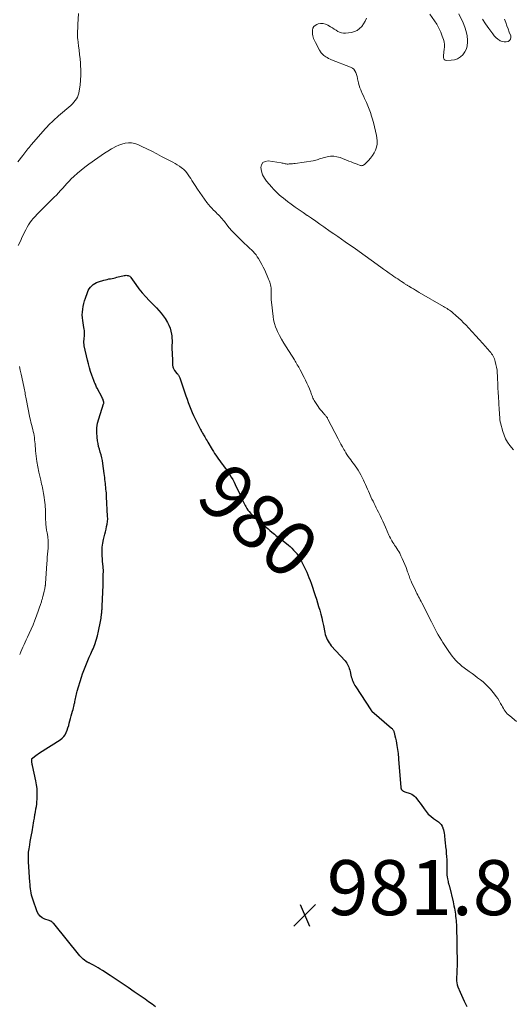
# Model space of a CAD drawing. Units: feet. Extents: x 1902896 to 1905042, y 565000 to 570000.
# Drawn here: x 1903176 to 1903355, y 566030 to 566388 of the extents above; entities that cross this region are included whole.
import ezdxf
from ezdxf.enums import TextEntityAlignment as Align

# ---------------------------------------------------------------- set-up
doc = ezdxf.new("R2010")
doc.units = ezdxf.units.FT
doc.header["$LTSCALE"] = 100
doc.header["$MEASUREMENT"] = 0
for name, color, linetype, lineweight in [('CONTOUR INDEX', 32, 'Continuous', 25), ('CONTOUR INDEX LABEL', 7, 'Continuous', 15), ('CONTOUR INTERMEDIATE', 40, 'Continuous', 15), ('SPOT ELEVATION', 7, 'Continuous', 15)]:
    doc.layers.add(name, color=color, linetype=linetype, lineweight=lineweight)
doc.styles.add('slant', font='romans.shx', dxfattribs={"oblique": 14.999978})

# ---------------------------------------------------------------- blocks, each defined once
blk = doc.blocks.new('SPOT')
at = {"layer": 'SPOT ELEVATION', "lineweight": 25}
for p, q in [((-3.95, -3.95), (3.86, 3.85)), ((-1.67, 3.81), (1.74, -3.97))]:
    blk.add_line(p, q, dxfattribs=at)

msp = doc.modelspace()

# ---------------------------------------------------------------- linework, layer by layer
at = {"layer": 'CONTOUR INDEX', "elevation": 980, "flags": 128}
for points in [[(1903225.16, 566029.35), (1903223.9, 566030.27), (1903222.63, 566031.17), (1903221.36, 566032.06), (1903217.38, 566034.81), (1903215.23, 566036.3), (1903213.06, 566037.77), (1903210.89, 566039.22), (1903208.7, 566040.67), (1903205.87, 566042.53), (1903205.09, 566043.02), (1903204.3, 566043.5), (1903203.5, 566043.95), (1903202.69, 566044.39), (1903201.44, 566045.05), (1903201.25, 566045.15), (1903201.06, 566045.24), (1903200.86, 566045.33), (1903200.66, 566045.41), (1903200.47, 566045.5), (1903200.28, 566045.6), (1903200.1, 566045.71), (1903199.93, 566045.83), (1903199.34, 566046.27), (1903198.9, 566046.64), (1903198.47, 566047.03), (1903198.07, 566047.44), (1903197.69, 566047.88), (1903188.2, 566059.56), (1903188.03, 566059.75), (1903187.84, 566059.93), (1903187.65, 566060.1), (1903187.44, 566060.25), (1903187.22, 566060.38), (1903186.99, 566060.5), (1903186.75, 566060.6), (1903186.51, 566060.69), (1903184.94, 566061.19), (1903184.03, 566061.63), (1903183.24, 566062.21), (1903182.63, 566062.98), (1903182.16, 566063.89), (1903180.55, 566068.41), (1903180.31, 566069.16), (1903180.11, 566069.92), (1903179.96, 566070.69), (1903179.84, 566071.47), (1903179.76, 566072.25), (1903179.68, 566073.04), (1903179.61, 566073.83), (1903179.55, 566074.62), (1903179.03, 566082.04), (1903179, 566082.62), (1903178.98, 566083.21), (1903178.97, 566083.8), (1903178.98, 566084.39), (1903179.01, 566084.98), (1903179.06, 566085.57), (1903179.13, 566086.15), (1903179.22, 566086.74), (1903179.47, 566088.24), (1903179.67, 566089.42), (1903179.88, 566090.6), (1903180.09, 566091.77), (1903180.31, 566092.95), (1903180.47, 566093.74), (1903180.61, 566094.52), (1903180.75, 566095.3), (1903180.87, 566096.08), (1903180.99, 566096.86), (1903181.14, 566097.88), (1903181.18, 566098.15), (1903181.22, 566098.43), (1903181.26, 566098.71), (1903181.3, 566098.98), (1903181.35, 566099.26), (1903181.4, 566099.54), (1903181.45, 566099.81), (1903181.5, 566100.09), (1903181.73, 566101.26), (1903181.89, 566102.13), (1903182.01, 566102.99), (1903182.1, 566103.87), (1903182.15, 566104.74), (1903182.2, 566105.82), (1903182.21, 566107.23), (1903182.14, 566108.64), (1903181.96, 566110.03), (1903181.71, 566111.42), (1903180.46, 566117.02), (1903180.39, 566117.36), (1903180.33, 566117.69), (1903180.28, 566118.02), (1903180.24, 566118.36), (1903180.19, 566118.84), (1903180.19, 566118.94), (1903180.19, 566119.04), (1903180.19, 566119.13), (1903180.2, 566119.23), (1903180.22, 566119.31), (1903180.23, 566119.36), (1903180.25, 566119.42), (1903180.27, 566119.48), (1903180.3, 566119.53), (1903180.34, 566119.58), (1903180.37, 566119.63), (1903180.42, 566119.67), (1903180.46, 566119.71), (1903181.23, 566120.31), (1903181.67, 566120.65), (1903182.11, 566120.97), (1903182.57, 566121.28), (1903183.02, 566121.59), (1903190.5, 566126.36), (1903191.2, 566126.9), (1903191.81, 566127.51), (1903192.3, 566128.22), (1903192.72, 566128.99), (1903193.04, 566129.83), (1903193.35, 566130.68), (1903193.61, 566131.53), (1903193.85, 566132.4), (1903194.08, 566133.27), (1903194.31, 566134.15), (1903194.54, 566135.03), (1903194.79, 566135.9), (1903195.04, 566136.77), (1903195.23, 566137.39), (1903195.39, 566137.95), (1903195.53, 566138.52), (1903195.66, 566139.09), (1903195.78, 566139.67), (1903195.79, 566139.74), (1903195.89, 566140.28), (1903196, 566140.82), (1903196.1, 566141.36), (1903196.2, 566141.9), (1903196.3, 566142.44), (1903196.43, 566142.98), (1903196.56, 566143.51), (1903196.71, 566144.04), (1903198.26, 566149.12), (1903198.66, 566150.36), (1903199.09, 566151.59), (1903199.56, 566152.8), (1903200.05, 566154.01), (1903200.57, 566155.21), (1903201.1, 566156.4), (1903201.62, 566157.6), (1903202.15, 566158.79), (1903202.46, 566159.47), (1903203.09, 566161.03), (1903203.65, 566162.6), (1903204.1, 566164.21), (1903204.49, 566165.84), (1903205.19, 566169.36), (1903205.3, 566169.94), (1903205.4, 566170.52), (1903205.47, 566171.1), (1903205.54, 566171.69), (1903205.58, 566172.19), (1903205.62, 566172.52), (1903205.65, 566172.86), (1903205.68, 566173.19), (1903205.71, 566173.53), (1903205.75, 566173.87), (1903205.77, 566174.2), (1903205.79, 566174.54), (1903205.81, 566174.88), (1903206.1, 566182.59), (1903206.13, 566183.53), (1903206.16, 566184.47), (1903206.18, 566185.41), (1903206.2, 566186.35), (1903206.22, 566187.69), (1903206.22, 566187.96), (1903206.21, 566188.23), (1903206.2, 566188.49), (1903206.17, 566188.76), (1903206.14, 566189.03), (1903206.11, 566189.3), (1903206.09, 566189.57), (1903206.07, 566189.84), (1903205.78, 566193.54), (1903205.74, 566194.97), (1903205.79, 566196.39), (1903205.98, 566197.8), (1903206.26, 566199.2), (1903206.49, 566200.14), (1903206.72, 566201.07), (1903206.95, 566202), (1903207.18, 566202.92), (1903207.41, 566203.85), (1903207.6, 566204.79), (1903207.73, 566205.73), (1903207.78, 566206.67), (1903207.77, 566207.63), (1903207.4, 566214.73), (1903207.35, 566215.42), (1903207.3, 566216.11), (1903207.24, 566216.8), (1903207.16, 566217.5), (1903207.09, 566218.19), (1903207.01, 566218.88), (1903206.94, 566219.57), (1903206.88, 566220.26), (1903206.87, 566220.31), (1903206.8, 566221.02), (1903206.73, 566221.73), (1903206.64, 566222.45), (1903206.55, 566223.16), (1903206.06, 566226.82), (1903205.89, 566227.87), (1903205.68, 566228.9), (1903205.4, 566229.93), (1903205.09, 566230.94), (1903204.77, 566231.95), (1903204.49, 566232.97), (1903204.27, 566234.01), (1903204.1, 566235.05), (1903203.92, 566236.36), (1903203.8, 566238.06), (1903203.84, 566239.75), (1903204.11, 566241.41), (1903204.53, 566243.06), (1903206.3, 566248.44), (1903206.35, 566248.62), (1903206.37, 566248.79), (1903206.37, 566248.97), (1903206.34, 566249.15), (1903206.28, 566249.46), (1903206.2, 566249.79), (1903206.09, 566250.11), (1903205.96, 566250.43), (1903205.81, 566250.73), (1903203.91, 566254.23), (1903203.74, 566254.56), (1903203.58, 566254.9), (1903203.44, 566255.24), (1903203.3, 566255.59), (1903203.17, 566255.94), (1903203.04, 566256.29), (1903202.91, 566256.64), (1903202.78, 566256.99), (1903202.06, 566258.94), (1903201.6, 566260.27), (1903201.17, 566261.61), (1903200.8, 566262.97), (1903200.46, 566264.35), (1903199.3, 566269.54), (1903199.2, 566270.11), (1903199.15, 566270.68), (1903199.16, 566271.26), (1903199.22, 566271.83), (1903199.23, 566271.92), (1903199.3, 566272.46), (1903199.35, 566272.99), (1903199.37, 566273.53), (1903199.37, 566274.06), (1903199.35, 566274.6), (1903199.31, 566275.14), (1903199.25, 566275.67), (1903199.17, 566276.2), (1903198.76, 566278.74), (1903198.63, 566279.77), (1903198.57, 566280.8), (1903198.61, 566281.84), (1903198.7, 566282.88), (1903198.88, 566283.9), (1903199.1, 566284.92), (1903199.38, 566285.93), (1903199.7, 566286.92), (1903200.45, 566289), (1903200.74, 566289.66), (1903201.08, 566290.28), (1903201.5, 566290.85), (1903201.97, 566291.39), (1903202.51, 566291.85), (1903203.09, 566292.25), (1903203.72, 566292.57), (1903204.39, 566292.82), (1903206.38, 566293.41), (1903206.97, 566293.57), (1903207.57, 566293.73), (1903208.16, 566293.86), (1903208.76, 566293.97), (1903209.37, 566294.09), (1903209.97, 566294.21), (1903210.56, 566294.34), (1903211.16, 566294.48), (1903213.82, 566295.12), (1903214.16, 566295.17), (1903214.5, 566295.2), (1903214.84, 566295.17), (1903215.17, 566295.11), (1903215.49, 566294.99), (1903215.78, 566294.83)], [(1903215.78, 566294.83), (1903216.03, 566294.62), (1903216.25, 566294.37), (1903218.03, 566291.83), (1903219.16, 566290.3), (1903220.34, 566288.82), (1903221.59, 566287.4), (1903222.89, 566286.02), (1903225.55, 566283.34), (1903226.39, 566282.43), (1903227.19, 566281.48), (1903227.93, 566280.48), (1903228.61, 566279.45), (1903229.49, 566278.03), (1903230.02, 566277.02), (1903230.46, 566275.99), (1903230.76, 566274.9), (1903230.96, 566273.78), (1903231.03, 566273.18), (1903231.1, 566272.33), (1903231.15, 566271.48), (1903231.16, 566270.63), (1903231.14, 566269.78), (1903231.12, 566268.92), (1903231.12, 566268.07), (1903231.15, 566267.22), (1903231.19, 566266.36), (1903231.32, 566264.57), (1903231.35, 566264.05), (1903231.37, 566263.53), (1903231.39, 566263.01), (1903231.39, 566262.49), (1903231.45, 566261.99), (1903231.57, 566261.51), (1903231.78, 566261.07), (1903232.06, 566260.65), (1903232.95, 566259.57), (1903233.12, 566259.35), (1903233.29, 566259.12), (1903233.45, 566258.89), (1903233.6, 566258.65), (1903233.74, 566258.41), (1903233.87, 566258.16), (1903233.98, 566257.9), (1903234.08, 566257.63), (1903236.22, 566251.4), (1903236.65, 566250.18), (1903237.08, 566248.97), (1903237.54, 566247.76), (1903238, 566246.56), (1903238.49, 566245.37), (1903239, 566244.19), (1903239.55, 566243.02), (1903240.13, 566241.87), (1903241.39, 566239.42), (1903241.56, 566239.1), (1903241.74, 566238.78), (1903241.92, 566238.45), (1903242.1, 566238.13), (1903242.28, 566237.82), (1903242.47, 566237.5), (1903242.65, 566237.18), (1903242.84, 566236.86), (1903243.04, 566236.52), (1903243.33, 566236.03), (1903243.61, 566235.54), (1903243.9, 566235.06), (1903244.19, 566234.57), (1903245.75, 566231.91), (1903246.17, 566231.2), (1903246.61, 566230.49), (1903247.06, 566229.79), (1903247.52, 566229.1), (1903247.99, 566228.42), (1903248.47, 566227.74), (1903248.96, 566227.07), (1903249.47, 566226.41), (1903249.83, 566225.96), (1903250.44, 566225.16), (1903251.03, 566224.34), (1903251.61, 566223.52), (1903252.16, 566222.68), (1903252.69, 566221.82), (1903253.2, 566220.95), (1903253.68, 566220.06), (1903254.13, 566219.16), (1903255.92, 566215.42), (1903256.15, 566214.93), (1903256.37, 566214.44), (1903256.59, 566213.94), (1903256.8, 566213.44), (1903257.01, 566212.94), (1903257.24, 566212.45), (1903257.47, 566211.96), (1903257.72, 566211.48), (1903257.92, 566211.12), (1903258.29, 566210.48), (1903258.71, 566209.87), (1903259.17, 566209.29), (1903259.67, 566208.74), (1903260.32, 566208.09), (1903261.18, 566207.25), (1903262.06, 566206.43), (1903262.96, 566205.64), (1903263.88, 566204.86), (1903264.63, 566204.25), (1903265.34, 566203.66), (1903266.05, 566203.07), (1903266.75, 566202.48), (1903267.45, 566201.88), (1903267.95, 566201.44), (1903268.4, 566201.06), (1903268.85, 566200.68), (1903269.31, 566200.32), (1903269.78, 566199.95), (1903270.25, 566199.59), (1903270.72, 566199.24), (1903271.19, 566198.88), (1903271.66, 566198.52), (1903272.74, 566197.7), (1903273.42, 566197.15), (1903274.08, 566196.58), (1903274.71, 566195.97), (1903275.32, 566195.34), (1903276.32, 566194.24), (1903276.41, 566194.14), (1903276.49, 566194.04), (1903276.57, 566193.94), (1903276.64, 566193.84), (1903276.71, 566193.73), (1903276.78, 566193.62), (1903276.84, 566193.51), (1903276.91, 566193.4), (1903278.15, 566191.18), (1903278.67, 566190.23), (1903279.16, 566189.27), (1903279.63, 566188.29), (1903280.08, 566187.3), (1903280.5, 566186.31), (1903280.91, 566185.3), (1903281.29, 566184.29), (1903281.65, 566183.26), (1903283.15, 566178.85), (1903283.59, 566177.51), (1903284.02, 566176.16), (1903284.43, 566174.81), (1903284.82, 566173.45), (1903285.19, 566172.09), (1903285.54, 566170.72), (1903285.85, 566169.34), (1903286.15, 566167.96), (1903286.68, 566165.32), (1903286.84, 566164.67), (1903287.03, 566164.02), (1903287.26, 566163.4), (1903287.52, 566162.78), (1903287.84, 566162.19), (1903288.19, 566161.62), (1903288.58, 566161.08), (1903289.01, 566160.57), (1903294, 566155.12), (1903294.35, 566154.7), (1903294.67, 566154.26), (1903294.94, 566153.78), (1903295.19, 566153.29), (1903295.39, 566152.77), (1903295.57, 566152.25), (1903295.72, 566151.72), (1903295.85, 566151.19), (1903296.13, 566149.86), (1903296.27, 566149.29), (1903296.42, 566148.74), (1903296.61, 566148.19), (1903296.82, 566147.65), (1903297.06, 566147.12), (1903297.31, 566146.6), (1903297.6, 566146.1), (1903297.9, 566145.61), (1903303.33, 566137.28), (1903303.38, 566137.21), (1903303.43, 566137.14), (1903303.48, 566137.08), (1903303.53, 566137.01), (1903303.59, 566136.95), (1903303.65, 566136.9), (1903303.71, 566136.84), (1903303.77, 566136.78), (1903310.95, 566130.59), (1903311.11, 566130.44), (1903311.26, 566130.27), (1903311.39, 566130.09), (1903311.51, 566129.9), (1903311.61, 566129.7), (1903311.7, 566129.49), (1903311.77, 566129.28), (1903311.83, 566129.06), (1903312.16, 566127.77), (1903312.36, 566126.91), (1903312.54, 566126.04), (1903312.7, 566125.16), (1903312.84, 566124.28), (1903313.26, 566121.42), (1903313.29, 566121.16), (1903313.32, 566120.9), (1903313.35, 566120.63), (1903313.38, 566120.37), (1903313.41, 566120.11), (1903313.43, 566119.84), (1903313.45, 566119.58), (1903313.48, 566119.32), (1903314.31, 566109.04), (1903314.32, 566108.92), (1903314.34, 566108.79), (1903314.37, 566108.67), (1903314.39, 566108.55), (1903314.43, 566108.44), (1903314.49, 566108.33), (1903314.55, 566108.22), (1903314.63, 566108.13), (1903314.71, 566108.04), (1903314.84, 566107.92), (1903314.98, 566107.82), (1903315.14, 566107.73), (1903315.31, 566107.66), (1903315.73, 566107.51), (1903316.12, 566107.37), (1903316.51, 566107.24), (1903316.89, 566107.11), (1903317.28, 566106.98), (1903317.68, 566106.84), (1903318.24, 566106.59), (1903318.76, 566106.29), (1903319.22, 566105.91), (1903319.64, 566105.47), (1903320.12, 566104.87), (1903320.74, 566104.08), (1903321.35, 566103.28), (1903321.93, 566102.46), (1903322.5, 566101.63), (1903322.74, 566101.26), (1903323.47, 566100.29), (1903324.26, 566099.38), (1903325.15, 566098.56), (1903326.11, 566097.8), (1903327.92, 566096.52), (1903328.44, 566096.07), (1903328.9, 566095.57), (1903329.26, 566095), (1903329.55, 566094.37), (1903329.58, 566094.27), (1903329.78, 566093.65), (1903329.93, 566093.02), (1903330.04, 566092.38), (1903330.11, 566091.73), (1903330.16, 566091.08), (1903330.21, 566090.42), (1903330.28, 566089.77), (1903330.36, 566089.12), (1903330.56, 566087.42), (1903330.69, 566086.24), (1903330.81, 566085.07), (1903330.89, 566083.89), (1903330.96, 566082.71), (1903331, 566081.92), (1903331.03, 566081.13), (1903331.05, 566080.34), (1903331.04, 566079.56), (1903331.02, 566078.77), (1903331.01, 566078.61), (1903331.01, 566077.9), (1903331.04, 566077.2), (1903331.12, 566076.5), (1903331.23, 566075.81), (1903331.42, 566074.88), (1903331.46, 566074.65), (1903331.52, 566074.43), (1903331.58, 566074.2), (1903331.65, 566073.98), (1903331.72, 566073.76), (1903331.79, 566073.54), (1903331.85, 566073.31), (1903331.91, 566073.08), (1903333.25, 566067.46), (1903333.42, 566066.71), (1903333.58, 566065.97), (1903333.72, 566065.22), (1903333.86, 566064.47), (1903333.98, 566063.71), (1903334.1, 566062.96), (1903334.2, 566062.21), (1903334.29, 566061.45), (1903334.37, 566060.7), (1903334.43, 566059.94), (1903334.47, 566059.18), (1903334.5, 566058.42), (1903334.59, 566052.64), (1903334.6, 566052.27), (1903334.6, 566051.9), (1903334.6, 566051.53), (1903334.6, 566051.15), (1903334.6, 566050.78), (1903334.61, 566050.41), (1903334.62, 566050.04), (1903334.63, 566049.67), (1903334.73, 566046.91), (1903334.75, 566045.94), (1903334.75, 566044.97), (1903334.73, 566043.99), (1903334.68, 566043.02), (1903334.66, 566042.61), (1903334.61, 566041.85), (1903334.57, 566041.08), (1903334.53, 566040.31), (1903334.49, 566039.55), (1903334.5, 566038.79), (1903334.58, 566038.05), (1903334.76, 566037.32), (1903335, 566036.61), (1903335.86, 566034.58), (1903336.33, 566033.51), (1903336.81, 566032.44), (1903337.31, 566031.39), (1903337.82, 566030.34), (1903338.26, 566029.45)]]:
    msp.add_lwpolyline(points, dxfattribs=at)
at = {"layer": 'CONTOUR INTERMEDIATE', "flags": 128}
for points, elevation in [([(1903175.13, 566336.45), (1903176.9, 566338.76), (1903177.28, 566339.26), (1903177.66, 566339.75), (1903178.04, 566340.24), (1903178.43, 566340.72), (1903178.83, 566341.2), (1903179.22, 566341.68), (1903179.63, 566342.16), (1903180.03, 566342.63), (1903185.19, 566348.53), (1903185.74, 566349.14), (1903186.31, 566349.75), (1903186.89, 566350.33), (1903187.49, 566350.91), (1903188.09, 566351.47), (1903188.71, 566352.03), (1903189.32, 566352.58), (1903189.95, 566353.13), (1903194.4, 566356.98), (1903194.97, 566357.52), (1903195.5, 566358.08), (1903195.97, 566358.69), (1903196.42, 566359.33), (1903196.78, 566360.01), (1903197.09, 566360.71), (1903197.3, 566361.45), (1903197.45, 566362.21), (1903197.73, 566364.28), (1903197.91, 566366.09), (1903198.02, 566367.91), (1903198.01, 566369.72), (1903197.93, 566371.54), (1903197.87, 566372.29), (1903197.73, 566373.88), (1903197.57, 566375.47), (1903197.39, 566377.06), (1903197.2, 566378.64), (1903196.89, 566380.99), (1903196.85, 566381.4), (1903196.82, 566381.81), (1903196.81, 566382.22), (1903196.81, 566382.63), (1903196.83, 566383.34), (1903196.85, 566384.11), (1903196.88, 566384.88), (1903196.92, 566385.64), (1903196.96, 566386.41), (1903197.22, 566390.41)], 972), ([(1903335.41, 566390.25), (1903336.97, 566386.94), (1903337.58, 566385.41), (1903338.05, 566383.86), (1903338.33, 566382.26), (1903338.47, 566380.63), (1903338.49, 566379.9), (1903338.38, 566378.66), (1903338.1, 566377.49), (1903337.56, 566376.41), (1903336.84, 566375.39), (1903335.91, 566374.58), (1903334.9, 566373.94), (1903333.76, 566373.56), (1903332.54, 566373.36), (1903330.82, 566373.3), (1903330.4, 566373.4), (1903330.07, 566373.59), (1903329.87, 566373.91), (1903329.77, 566374.32), (1903329.79, 566374.86), (1903329.82, 566375.39), (1903329.88, 566375.92), (1903329.95, 566376.45), (1903330.07, 566377.27), (1903330.15, 566378.2), (1903330.14, 566379.12), (1903329.99, 566380.04), (1903329.76, 566380.94), (1903329.35, 566382.16), (1903328.78, 566383.64), (1903328.12, 566385.07), (1903327.34, 566386.43), (1903326.47, 566387.76), (1903324.78, 566390.08)], 972), ([(1903301.78, 566388.7), (1903301.29, 566387.64), (1903300.71, 566386.64), (1903300.06, 566385.68), (1903299.28, 566384.87), (1903298.41, 566384.21), (1903297.41, 566383.78), (1903296.33, 566383.5), (1903294.23, 566383.23), (1903293.48, 566383.21), (1903292.75, 566383.29), (1903292.05, 566383.53), (1903291.38, 566383.86), (1903290.73, 566384.27), (1903290.08, 566384.69), (1903289.42, 566385.11), (1903288.77, 566385.52), (1903287.81, 566386.14), (1903286.93, 566386.53), (1903286.04, 566386.76), (1903285.12, 566386.74), (1903284.19, 566386.55), (1903283.73, 566386.39), (1903283.13, 566386.04), (1903282.65, 566385.59), (1903282.35, 566385.01), (1903282.18, 566384.33), (1903282.15, 566383.86), (1903282.14, 566383.33), (1903282.18, 566382.8), (1903282.28, 566382.28), (1903282.41, 566381.76), (1903282.59, 566381.25), (1903282.79, 566380.76), (1903283.01, 566380.27), (1903283.26, 566379.79), (1903284.78, 566376.99), (1903284.96, 566376.68), (1903285.15, 566376.39), (1903285.36, 566376.1), (1903285.58, 566375.83), (1903285.83, 566375.57), (1903286.08, 566375.33), (1903286.35, 566375.11), (1903286.64, 566374.9), (1903287.03, 566374.63), (1903287.52, 566374.32), (1903288.04, 566374.03), (1903288.56, 566373.78), (1903289.11, 566373.54), (1903296.04, 566370.87), (1903296.67, 566370.53), (1903297.21, 566370.11), (1903297.61, 566369.56), (1903297.94, 566368.92), (1903298.17, 566368.21), (1903298.38, 566367.49), (1903298.55, 566366.77), (1903298.71, 566366.03), (1903298.75, 566365.83), (1903298.94, 566365), (1903299.16, 566364.18), (1903299.43, 566363.38), (1903299.74, 566362.58), (1903299.88, 566362.27), (1903300.29, 566361.33), (1903300.7, 566360.4), (1903301.12, 566359.46), (1903301.55, 566358.53), (1903301.8, 566358), (1903302.32, 566356.8), (1903302.82, 566355.58), (1903303.26, 566354.34), (1903303.67, 566353.09), (1903303.9, 566352.34), (1903304.35, 566350.79), (1903304.76, 566349.22), (1903305.12, 566347.65), (1903305.45, 566346.06), (1903305.62, 566345.18), (1903305.73, 566344.04), (1903305.7, 566342.92), (1903305.47, 566341.82), (1903305.1, 566340.74), (1903304.57, 566339.71), (1903303.96, 566338.72), (1903303.26, 566337.81), (1903302.48, 566336.95), (1903301.04, 566335.52), (1903300.88, 566335.38), (1903300.7, 566335.26), (1903300.51, 566335.17), (1903300.31, 566335.1), (1903300.1, 566335.06), (1903299.88, 566335.05), (1903299.68, 566335.08), (1903299.47, 566335.14), (1903298.4, 566335.55), (1903297.66, 566335.83), (1903296.92, 566336.12), (1903296.18, 566336.41), (1903295.45, 566336.69), (1903292.21, 566337.97), (1903291.06, 566338.29), (1903289.91, 566338.48), (1903288.74, 566338.45), (1903287.56, 566338.27), (1903286.11, 566337.91), (1903285.65, 566337.78), (1903285.19, 566337.64), (1903284.74, 566337.48), (1903284.3, 566337.31), (1903283.85, 566337.14), (1903283.39, 566337), (1903282.93, 566336.89), (1903282.46, 566336.81), (1903275.86, 566335.9), (1903275.39, 566335.84), (1903274.91, 566335.78), (1903274.42, 566335.73), (1903273.94, 566335.69), (1903273.7, 566335.67), (1903273.34, 566335.66), (1903272.98, 566335.66), (1903272.63, 566335.7), (1903272.28, 566335.76), (1903271.92, 566335.84), (1903271.57, 566335.91), (1903271.21, 566335.97), (1903270.86, 566336.03), (1903266.08, 566336.77), (1903265.02, 566336.61), (1903264.19, 566336.19), (1903263.71, 566335.4), (1903263.46, 566334.36), (1903263.68, 566333), (1903264.08, 566331.7), (1903264.72, 566330.51), (1903265.53, 566329.38), (1903267.39, 566327.27), (1903268.05, 566326.55), (1903268.72, 566325.84), (1903269.41, 566325.15), (1903270.12, 566324.47), (1903270.85, 566323.82), (1903271.6, 566323.19), (1903272.37, 566322.59), (1903273.15, 566322), (1903274.46, 566321.07), (1903275.91, 566320.03), (1903277.37, 566319.01), (1903278.83, 566317.99), (1903280.3, 566316.98), (1903280.37, 566316.94), (1903281.87, 566315.92), (1903283.37, 566314.88), (1903284.86, 566313.85), (1903286.36, 566312.8), (1903288.66, 566311.18), (1903290, 566310.24), (1903291.35, 566309.29), (1903292.7, 566308.36), (1903294.05, 566307.42), (1903296.39, 566305.82), (1903296.58, 566305.69), (1903296.76, 566305.56), (1903296.94, 566305.43), (1903297.13, 566305.3), (1903297.31, 566305.17), (1903297.49, 566305.04), (1903297.68, 566304.91), (1903297.86, 566304.77), (1903307, 566298.15), (1903308.01, 566297.42), (1903309.03, 566296.7), (1903310.05, 566295.98), (1903311.08, 566295.27), (1903311.77, 566294.8), (1903312.46, 566294.33), (1903313.14, 566293.87), (1903313.83, 566293.4), (1903314.53, 566292.95), (1903315.5, 566292.3), (1903315.71, 566292.17), (1903315.91, 566292.04), (1903316.12, 566291.9), (1903316.33, 566291.77), (1903316.54, 566291.64), (1903316.75, 566291.51), (1903316.96, 566291.38), (1903317.17, 566291.26), (1903318.15, 566290.67), (1903318.85, 566290.25), (1903319.55, 566289.83), (1903320.26, 566289.42), (1903320.96, 566289.01), (1903329.73, 566283.91), (1903330.17, 566283.64), (1903330.62, 566283.38), (1903331.06, 566283.1), (1903331.51, 566282.83), (1903331.94, 566282.54), (1903332.36, 566282.24), (1903332.77, 566281.92), (1903333.17, 566281.58), (1903334.3, 566280.58), (1903335.24, 566279.72), (1903336.17, 566278.84), (1903337.07, 566277.94), (1903337.96, 566277.02), (1903338.85, 566276.07), (1903340.17, 566274.65), (1903341.48, 566273.24), (1903342.78, 566271.81), (1903344.07, 566270.38), (1903346.61, 566267.54), (1903346.95, 566267.13), (1903347.27, 566266.71), (1903347.57, 566266.26), (1903347.84, 566265.8), (1903348.08, 566265.33), (1903348.29, 566264.84), (1903348.46, 566264.34), (1903348.61, 566263.82), (1903348.84, 566262.81), (1903349.05, 566261.78), (1903349.22, 566260.75), (1903349.33, 566259.7), (1903349.4, 566258.65), (1903349.44, 566257.52), (1903349.51, 566255.9), (1903349.58, 566254.28), (1903349.66, 566252.66), (1903349.75, 566251.04), (1903349.88, 566248.82), (1903349.94, 566247.95), (1903349.99, 566247.08), (1903350.05, 566246.21), (1903350.1, 566245.34), (1903350.18, 566244.28), (1903350.2, 566243.94), (1903350.22, 566243.59), (1903350.24, 566243.25), (1903350.25, 566242.91), (1903350.28, 566242.57), (1903350.32, 566242.23), (1903350.39, 566241.89), (1903350.46, 566241.56), (1903351.3, 566238.44), (1903351.77, 566237.06), (1903352.34, 566235.74), (1903353.08, 566234.5), (1903353.93, 566233.32), (1903355.25, 566231.72)], 972), ([(1903351.94, 566388.25), (1903352.38, 566387.1), (1903352.82, 566385.94), (1903353.26, 566384.78), (1903353.68, 566383.62), (1903354.19, 566382.23), (1903354.25, 566381.59), (1903354.14, 566381.03), (1903353.78, 566380.59), (1903353.25, 566380.22), (1903352.52, 566380.07), (1903351.8, 566380.04), (1903351.1, 566380.2), (1903350.41, 566380.48), (1903350.23, 566380.58), (1903349.5, 566381.07), (1903348.82, 566381.61), (1903348.21, 566382.24), (1903347.66, 566382.92), (1903346.23, 566384.9), (1903345.04, 566386.6), (1903343.9, 566388.33)], 972), ([(1903175.29, 566306.07), (1903176.08, 566307.67), (1903176.77, 566309.15), (1903177.19, 566310.04), (1903177.62, 566310.92), (1903178.05, 566311.79), (1903178.49, 566312.66), (1903178.97, 566313.51), (1903179.49, 566314.33), (1903180.08, 566315.09), (1903180.72, 566315.83), (1903181.31, 566316.46), (1903182.28, 566317.49), (1903183.26, 566318.5), (1903184.25, 566319.51), (1903185.25, 566320.51), (1903188.34, 566323.56), (1903189.14, 566324.37), (1903189.92, 566325.2), (1903190.69, 566326.05), (1903191.44, 566326.91), (1903192.19, 566327.78), (1903192.96, 566328.62), (1903193.75, 566329.44), (1903194.56, 566330.24), (1903195.46, 566331.11), (1903196.77, 566332.3), (1903198.1, 566333.45), (1903199.48, 566334.54), (1903200.9, 566335.59), (1903204.16, 566337.9), (1903205.39, 566338.75), (1903206.63, 566339.58), (1903207.89, 566340.38), (1903209.17, 566341.15), (1903209.63, 566341.43), (1903210.7, 566342), (1903211.81, 566342.5), (1903212.95, 566342.9), (1903214.12, 566343.23), (1903215.3, 566343.37), (1903216.47, 566343.36), (1903217.6, 566343.12), (1903218.73, 566342.72), (1903220.16, 566342.04), (1903221.98, 566341.16), (1903223.79, 566340.27), (1903225.59, 566339.36), (1903227.39, 566338.44), (1903231.41, 566336.35), (1903232.25, 566335.89), (1903233.06, 566335.4), (1903233.85, 566334.87), (1903234.63, 566334.3), (1903234.82, 566334.15), (1903235.45, 566333.62), (1903236.04, 566333.04), (1903236.56, 566332.41), (1903237.05, 566331.74), (1903237.5, 566331.04), (1903237.95, 566330.34), (1903238.39, 566329.64), (1903238.83, 566328.94), (1903239.55, 566327.79), (1903240.36, 566326.53), (1903241.2, 566325.27), (1903242.06, 566324.05), (1903242.95, 566322.83), (1903243.84, 566321.65), (1903244.41, 566320.93), (1903245.01, 566320.22), (1903245.63, 566319.55), (1903246.27, 566318.89), (1903246.69, 566318.48), (1903247.14, 566318.04), (1903247.59, 566317.59), (1903248.05, 566317.15), (1903248.5, 566316.7), (1903248.94, 566316.25), (1903249.37, 566315.78), (1903249.77, 566315.3), (1903250.17, 566314.8), (1903251.09, 566313.58), (1903251.96, 566312.48), (1903252.87, 566311.42), (1903253.82, 566310.39), (1903254.81, 566309.4), (1903257.65, 566306.69), (1903258.25, 566306.13), (1903258.85, 566305.56), (1903259.45, 566304.99), (1903260.05, 566304.43), (1903260.63, 566303.85), (1903261.18, 566303.24), (1903261.67, 566302.59), (1903262.14, 566301.91), (1903262.55, 566301.27), (1903263.17, 566300.24), (1903263.76, 566299.19), (1903264.31, 566298.12), (1903264.82, 566297.03), (1903266.25, 566293.79), (1903266.46, 566293.28), (1903266.65, 566292.76), (1903266.81, 566292.23), (1903266.94, 566291.69), (1903267.04, 566291.14), (1903267.12, 566290.6), (1903267.15, 566290.04), (1903267.15, 566289.49), (1903267.13, 566288.87), (1903267.13, 566288.01), (1903267.15, 566287.15), (1903267.2, 566286.29), (1903267.28, 566285.43), (1903267.86, 566280.26), (1903268.07, 566278.99), (1903268.35, 566277.74), (1903268.76, 566276.53), (1903269.24, 566275.35), (1903269.5, 566274.8), (1903270.2, 566273.37), (1903270.94, 566271.96), (1903271.74, 566270.58), (1903272.57, 566269.22), (1903275.62, 566264.45), (1903275.89, 566264.01), (1903276.16, 566263.57), (1903276.43, 566263.13), (1903276.68, 566262.68), (1903276.94, 566262.22), (1903277.19, 566261.77), (1903277.44, 566261.31), (1903277.68, 566260.86), (1903279.16, 566258.07), (1903279.68, 566257.07), (1903280.17, 566256.05), (1903280.62, 566255.02), (1903281.06, 566253.97), (1903281.55, 566252.73), (1903281.72, 566252.3), (1903281.88, 566251.86), (1903282.04, 566251.43), (1903282.19, 566250.99), (1903282.36, 566250.55), (1903282.55, 566250.13), (1903282.77, 566249.72), (1903283.01, 566249.33), (1903284.22, 566247.51), (1903284.65, 566246.91), (1903285.09, 566246.32), (1903285.56, 566245.76), (1903286.05, 566245.21), (1903286.73, 566244.49), (1903286.89, 566244.32), (1903287.04, 566244.13), (1903287.19, 566243.94), (1903287.33, 566243.75), (1903287.46, 566243.55), (1903287.58, 566243.35), (1903287.7, 566243.14), (1903287.81, 566242.93), (1903291.47, 566235.75), (1903291.98, 566234.78), (1903292.5, 566233.81), (1903293.03, 566232.85), (1903293.58, 566231.9), (1903293.9, 566231.34), (1903294.3, 566230.69), (1903294.72, 566230.04), (1903295.15, 566229.4), (1903295.6, 566228.78), (1903296.06, 566228.16), (1903296.52, 566227.54), (1903296.98, 566226.92), (1903297.43, 566226.3), (1903297.68, 566225.95), (1903298.25, 566225.15), (1903298.79, 566224.33), (1903299.29, 566223.49), (1903299.77, 566222.63), (1903299.98, 566222.23), (1903300.38, 566221.46), (1903300.77, 566220.68), (1903301.13, 566219.9), (1903301.49, 566219.11), (1903301.83, 566218.31), (1903302.18, 566217.52), (1903302.52, 566216.73), (1903302.87, 566215.93), (1903303.43, 566214.67), (1903303.79, 566213.87), (1903304.17, 566213.07), (1903304.55, 566212.28), (1903304.94, 566211.49), (1903305.34, 566210.7), (1903305.74, 566209.92), (1903306.13, 566209.13), (1903306.53, 566208.34), (1903306.77, 566207.86), (1903307.27, 566206.83), (1903307.76, 566205.79), (1903308.23, 566204.74), (1903308.7, 566203.69), (1903309.95, 566200.77), (1903310.2, 566200.22), (1903310.47, 566199.68), (1903310.75, 566199.15), (1903311.05, 566198.63), (1903311.37, 566198.12), (1903311.7, 566197.61), (1903312.03, 566197.11), (1903312.38, 566196.61), (1903312.47, 566196.49), (1903312.85, 566195.92), (1903313.21, 566195.35), (1903313.55, 566194.76), (1903313.87, 566194.16), (1903314.31, 566193.29), (1903314.82, 566192.24), (1903315.3, 566191.18), (1903315.75, 566190.1), (1903316.16, 566189.01), (1903316.76, 566187.36), (1903316.93, 566186.89), (1903317.1, 566186.42), (1903317.26, 566185.94), (1903317.43, 566185.47), (1903317.6, 566185), (1903317.78, 566184.54), (1903317.98, 566184.08), (1903318.18, 566183.62), (1903319.57, 566180.64), (1903319.85, 566180.07), (1903320.13, 566179.5), (1903320.42, 566178.94), (1903320.72, 566178.38), (1903321.02, 566177.82), (1903321.31, 566177.26), (1903321.61, 566176.69), (1903321.89, 566176.13), (1903325.37, 566169.19), (1903325.85, 566168.23), (1903326.34, 566167.28), (1903326.85, 566166.34), (1903327.36, 566165.4), (1903327.89, 566164.47), (1903328.43, 566163.55), (1903329, 566162.64), (1903329.57, 566161.74), (1903331.74, 566158.45), (1903332.32, 566157.61), (1903332.93, 566156.79), (1903333.58, 566156.01), (1903334.25, 566155.24), (1903334.97, 566154.51), (1903335.71, 566153.81), (1903336.49, 566153.16), (1903337.3, 566152.53), (1903339.16, 566151.19), (1903340.17, 566150.44), (1903341.18, 566149.7), (1903342.19, 566148.94), (1903343.19, 566148.18), (1903344.16, 566147.38), (1903345.09, 566146.55), (1903345.96, 566145.65), (1903346.8, 566144.72), (1903348.25, 566142.96), (1903348.88, 566142.16), (1903349.48, 566141.33), (1903350.02, 566140.47), (1903350.52, 566139.58), (1903350.92, 566138.84), (1903351.21, 566138.31), (1903351.52, 566137.79), (1903351.84, 566137.29), (1903352.19, 566136.79), (1903352.56, 566136.32), (1903352.95, 566135.86), (1903353.38, 566135.44), (1903353.83, 566135.04), (1903356.27, 566133.02)], 976), ([(1903175.82, 566157.42), (1903176.19, 566158.31), (1903176.58, 566159.21), (1903176.98, 566160.09), (1903177.39, 566160.97), (1903177.81, 566161.85), (1903178.22, 566162.73), (1903178.64, 566163.61), (1903179.3, 566165.02), (1903180.01, 566166.61), (1903180.7, 566168.21), (1903181.34, 566169.84), (1903181.94, 566171.48), (1903183.5, 566175.9), (1903183.6, 566176.21), (1903183.7, 566176.51), (1903183.79, 566176.82), (1903183.89, 566177.13), (1903183.97, 566177.44), (1903184.06, 566177.75), (1903184.14, 566178.06), (1903184.22, 566178.37), (1903184.75, 566180.45), (1903184.85, 566180.84), (1903184.93, 566181.23), (1903185, 566181.62), (1903185.06, 566182.01), (1903185.12, 566182.44), (1903185.15, 566182.62), (1903185.17, 566182.8), (1903185.18, 566182.98), (1903185.2, 566183.16), (1903185.66, 566190.48), (1903185.74, 566191.58), (1903185.82, 566192.69), (1903185.91, 566193.79), (1903186.01, 566194.89), (1903186.11, 566196.04), (1903186.15, 566196.56), (1903186.19, 566197.09), (1903186.2, 566197.61), (1903186.2, 566198.14), (1903186.19, 566198.67), (1903186.15, 566199.19), (1903186.09, 566199.71), (1903186.01, 566200.23), (1903185.76, 566201.58), (1903185.59, 566202.61), (1903185.45, 566203.65), (1903185.35, 566204.69), (1903185.28, 566205.73), (1903185.25, 566206.24), (1903185.22, 566207.03), (1903185.19, 566207.83), (1903185.17, 566208.62), (1903185.16, 566209.42), (1903185.14, 566210.21), (1903185.1, 566211), (1903185.03, 566211.79), (1903184.94, 566212.58), (1903184.58, 566215.24), (1903184.48, 566215.93), (1903184.36, 566216.62), (1903184.23, 566217.3), (1903184.09, 566217.98), (1903183.93, 566218.66), (1903183.78, 566219.34), (1903183.62, 566220.02), (1903183.47, 566220.7), (1903182.82, 566223.61), (1903182.42, 566225.56), (1903182.08, 566227.51), (1903181.82, 566229.49), (1903181.61, 566231.46), (1903181.41, 566233.9), (1903181.33, 566234.67), (1903181.25, 566235.43), (1903181.15, 566236.19), (1903181.04, 566236.95), (1903180.9, 566237.71), (1903180.75, 566238.46), (1903180.57, 566239.21), (1903180.37, 566239.95), (1903180.33, 566240.12), (1903180.1, 566240.94), (1903179.89, 566241.77), (1903179.7, 566242.6), (1903179.52, 566243.44), (1903178.16, 566250.31), (1903178.05, 566250.86), (1903177.95, 566251.41), (1903177.86, 566251.97), (1903177.77, 566252.52), (1903177.68, 566253.08), (1903177.58, 566253.63), (1903177.47, 566254.18), (1903177.35, 566254.73), (1903176.33, 566259.26), (1903176.02, 566260.67), (1903175.72, 566262.08)], 976)]:
    msp.add_lwpolyline(points, dxfattribs=dict(at, elevation=elevation))

# ---------------------------------------------------------------- block references
at = {"layer": 'SPOT ELEVATION'}
msp.add_blockref('SPOT', (1903279.39, 566062.63, 981.84), dxfattribs=at)

# ---------------------------------------------------------------- texts
at = {"layer": 'CONTOUR INDEX LABEL', "style": 'slant', "oblique": 15}
msp.add_text('980', height=20, rotation=318.6756, dxfattribs=at).set_placement((1903262.6, 566205.95, 980), align=Align.MIDDLE_CENTER)
at = {"layer": 'SPOT ELEVATION', "style": 'slant', "oblique": 15}
msp.add_text('981.8', height=20, dxfattribs=at).set_placement((1903287.39, 566062.63, 981.84))

doc.saveas('drawing.dxf')
